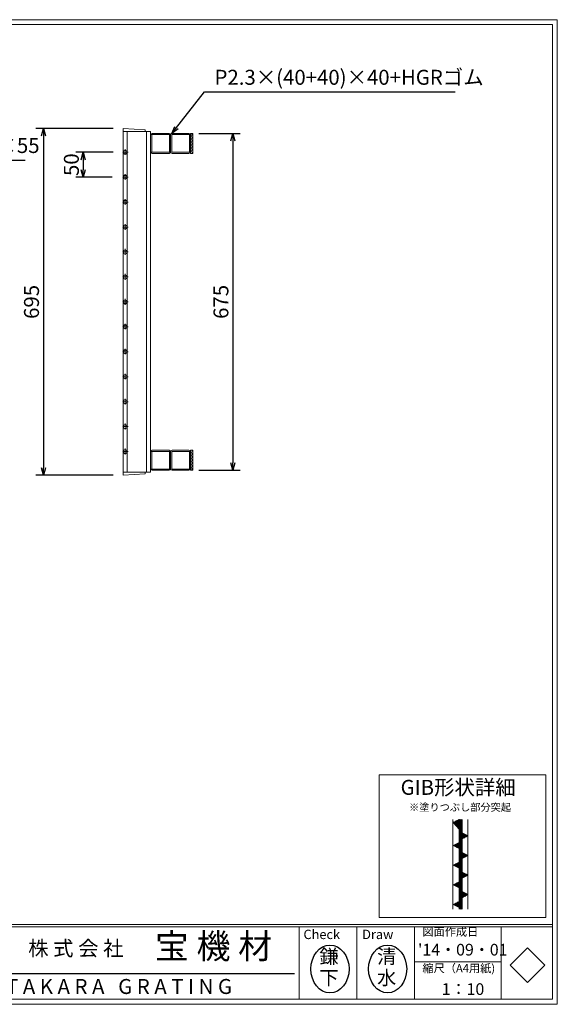
# Model space of a CAD drawing. Units: millimetres. Extents: x 0 to 2790, y 0 to 1973.
# Drawn here: x 1711 to 2790, y 0 to 1973 of the extents above; entities that cross this region are included whole.
import ezdxf

# ---------------------------------------------------------------- set-up
doc = ezdxf.new("R2010")
doc.units = ezdxf.units.MM
doc.linetypes.add('CENTER', pattern=[10, 6.25, -1.25, 1.25, -1.25])
for name, color, linetype, lineweight in [('エンボス', 4, 'Continuous', 5), ('ゴム', 51, 'Continuous', 13), ('寸法線', 2, 'Continuous', 9), ('嵩上断面', 112, 'Continuous', 13), ('本体', 7, 'Continuous', 13)]:
    doc.layers.add(name, color=color, linetype=linetype, lineweight=lineweight)
doc.layers.add('外枠', color=7, linetype='Continuous')
doc.dimstyles.new('ISO-25', dxfattribs={"dimscale": 10, "dimtxt": 3, "dimasz": 1.5, "dimexe": 1.5, "dimexo": 2, "dimgap": 0.5, "dimtad": 1, "dimdsep": 46, "dimtxsty": 'Standard', "dimblk": 'OPEN30', "dimcen": 2.5, "dimadec": 0, "dimazin": 0, "dimtfac": 1, "dimtmove": 0, "dimatfit": 0, "dimldrblk": 'OPEN30', "dimfxl": 1, "dimarcsym": 0})

# ---------------------------------------------------------------- blocks, each defined once
blk = doc.blocks.new('GIB詳細')
at = {"layer": 'エンボス', "linetype": 'Continuous'}
h = blk.add_hatch(dxfattribs=at)
h.set_pattern_fill('ANSI31', color=256, scale=0.5, style=0)
h.set_pattern_definition([(45, (8.5257, -12.7679), (-1.122532, 1.122532), [])])
h.paths.add_polyline_path([(26.7, 40.2), (37.9, 45.8), (37.9, 46.6), (26.7, 52.2), (26.7, 79.2), (20.6, 79.2), (8.5, 73.2), (20.6, 59.8), (20.6, 32.6), (8.5, 26.5), (20.6, 20.5), (20.6, -6.7), (8.5, -12.8), (20.6, -18.8), (20.6, -46), (8.5, -52.1), (20.6, -58.1), (20.6, -85.3), (8.5, -91.4), (20.6, -97.4), (20.6, -100.8), (26.7, -100.8), (26.7, -77.8), (37.9, -72.2), (37.9, -71.3), (26.7, -65.7), (26.7, -38.5), (37.9, -32.9), (37.9, -32), (26.7, -26.4), (26.7, 0.8), (37.9, 6.5), (37.9, 7.3), (26.7, 12.9)])
at = {"layer": 'エンボス', "linetype": 'Continuous', "lineweight": 0}
for p, q in [((8.5, 73.2), (20.6, 79.2)), ((8.5, 73.2), (20.6, 59.8)), ((38.8, 46.2), (26.7, 52.2)), ((38.8, 46.2), (26.7, 40.2)), ((8.5, 26.5), (20.6, 32.6)), ((8.5, 26.5), (20.6, 20.5)), ((20.6, 20.5), (20.6, -6.7)), ((38.8, 6.9), (26.7, 12.9)), ((38.8, 6.9), (26.7, 0.8)), ((26.7, 0.8), (26.7, -26.4)), ((8.5, -12.8), (20.6, -6.7)), ((8.5, -12.8), (20.6, -18.8)), ((20.6, -18.8), (20.6, -46)), ((38.8, -32.4), (26.7, -26.4)), ((38.8, -32.4), (26.7, -26.4)), ((38.8, -32.4), (26.7, -38.5)), ((38.8, -32.4), (26.7, -38.5)), ((26.7, -38.5), (26.7, -65.7)), ((8.5, -52.1), (20.6, -46)), ((8.5, -52.1), (20.6, -58.1)), ((20.6, -58.1), (20.6, -85.3)), ((38.8, -71.7), (26.7, -65.7)), ((38.8, -71.7), (26.7, -65.7)), ((38.8, -71.7), (26.7, -65.7)), ((38.8, -71.7), (26.7, -77.8)), ((38.8, -71.7), (26.7, -77.8)), ((38.8, -71.7), (26.7, -77.8)), ((26.7, -77.8), (26.7, -100.8)), ((8.5, -91.4), (20.6, -85.3)), ((8.5, -91.4), (20.6, -97.4)), ((20.6, -97.4), (20.6, -100.8))]:
    blk.add_line(p, q, dxfattribs=at)
at = {"layer": 'エンボス', "lineweight": 0}
for p, q in [((26.7, 79.2), (26.7, 52.2)), ((20.6, 59.8), (20.6, 32.6)), ((26.7, 40.2), (26.7, 12.9)), ((26.7, 38.6), (26.7, 12.9))]:
    blk.add_line(p, q, dxfattribs=at)
at = {"layer": '本体', "lineweight": 0}
for p, q in [((7.7, 79.2), (7.7, -100.8)), ((37.9, 79.2), (37.9, -100.8))]:
    blk.add_line(p, q, dxfattribs=at)
at = {"layer": '本体', "linetype": 'Continuous'}
blk.add_lwpolyline([(-139.6, 168.6), (194.7, 168.6), (194.7, -117.6), (-139.6, -117.6)], close=True, dxfattribs=at)
at = {"layer": '本体', "linetype": 'Continuous', "lineweight": 0, "insert": (-96.9, 158.3), "char_height": 30, "width": 252.84, "attachment_point": 1}
blk.add_mtext('GIB形状詳細', dxfattribs=at)
at = {"layer": '本体', "linetype": 'Continuous', "insert": (-79.9, 111), "char_height": 15, "width": 230.696, "attachment_point": 1}
blk.add_mtext('※塗りつぶし部分突起', dxfattribs=at)
blk = doc.blocks.new('TB8')
at = {"layer": '本体', "color": 1, "linetype": 'CENTER', "ltscale": 0.3}
for p, q in [((10, 0), (-2, 0)), ((4, 6), (4, -6))]:
    blk.add_line(p, q, dxfattribs=at)
at = {"layer": '本体', "color": 0, "linetype": 'Continuous'}
blk.add_circle((4, 0), 4, dxfattribs=at)
blk = doc.blocks.new('_Open30')
at = {"color": 0, "linetype": 'ByBlock', "lineweight": -2}
for p, q in [((-1, 0.27), (0, 0)), ((0, 0), (-1, -0.27)), ((0, 0), (-1, 0))]:
    blk.add_line(p, q, dxfattribs=at)
blk = doc.blocks.new('*D12')
at = {"layer": 'Defpoints', "color": 0, "linetype": 'Continuous', "ltscale": 3}
for p in [(1918.6, 1755.2), (1758.6, 1060.2), (1918.6, 1060.2)]:
    blk.add_point(p, dxfattribs=at)
at = {"layer": '寸法線', "color": 0, "linetype": 'Continuous', "lineweight": -2, "ltscale": 3}
for p, q in [((1898.6, 1755.2), (1743.6, 1755.2)), ((1758.6, 1740.2), (1758.6, 1075.2)), ((1898.6, 1060.2), (1743.6, 1060.2))]:
    blk.add_line(p, q, dxfattribs=at)
at = {"layer": '寸法線', "color": 0, "linetype": 'Continuous', "lineweight": -2, "ltscale": 3, "xscale": 15, "yscale": 15, "zscale": 15}
for p, rotation in [((1758.6, 1755.2), 90), ((1758.6, 1060.2), 270)]:
    blk.add_blockref('_Open30', p, dxfattribs=dict(at, rotation=rotation))
at = {"layer": '寸法線', "color": 0, "linetype": 'Continuous', "ltscale": 3, "insert": (1738.6, 1407.7), "char_height": 30, "attachment_point": 5, "rotation": 90}
blk.add_mtext('695', dxfattribs=at)
blk = doc.blocks.new('*D13')
at = {"layer": 'Defpoints', "color": 0, "linetype": 'Continuous', "ltscale": 3}
for p in [(2050.6, 1745.2), (2050.6, 1070.2), (2138.6, 1070.2)]:
    blk.add_point(p, dxfattribs=at)
at = {"layer": '寸法線', "color": 0, "linetype": 'Continuous', "lineweight": -2, "ltscale": 3}
for p, q in [((2070.6, 1745.2), (2153.6, 1745.2)), ((2138.6, 1730.2), (2138.6, 1085.2)), ((2070.6, 1070.2), (2153.6, 1070.2))]:
    blk.add_line(p, q, dxfattribs=at)
at = {"layer": '寸法線', "color": 0, "linetype": 'Continuous', "lineweight": -2, "ltscale": 3, "xscale": 15, "yscale": 15, "zscale": 15}
for p, rotation in [((2138.6, 1745.2), 90), ((2138.6, 1070.2), 270)]:
    blk.add_blockref('_Open30', p, dxfattribs=dict(at, rotation=rotation))
at = {"layer": '寸法線', "color": 0, "linetype": 'Continuous', "ltscale": 3, "insert": (2118.6, 1407.7), "char_height": 30, "attachment_point": 5, "rotation": 90}
blk.add_mtext('675', dxfattribs=at)
blk = doc.blocks.new('平ゴムパッキン')
for p, q in [((3, 0), (3, -40)), ((3, 0), (8, 0)), ((8, 0), (8, -10)), ((8, -10), (8, -30)), ((8, -30), (8, -40)), ((3, -40), (8, -40))]:
    blk.add_line(p, q)
at = {"color": 1}
for p, q in [((3, -3), (4.7, 0)), ((3, -9), (8, -0.3)), ((3, -15), (8, -6.3)), ((3, -21), (8, -12.3)), ((3, -27), (8, -18.3)), ((3, -33), (8, -24.3)), ((3, -39), (8, -30.3)), ((5.9, -40), (8, -36.3))]:
    blk.add_line(p, q, dxfattribs=at)
blk = doc.blocks.new('*D16')
at = {"layer": 'Defpoints', "color": 0, "ltscale": 3}
for p in [(1918.6, 1707.7), (1838.6, 1657.7), (1916.6, 1657.7)]:
    blk.add_point(p, dxfattribs=at)
at = {"layer": '寸法線', "color": 0, "lineweight": -2, "ltscale": 3}
for p, q in [((1898.6, 1707.7), (1823.6, 1707.7)), ((1838.6, 1692.7), (1838.6, 1672.7)), ((1896.6, 1657.7), (1823.6, 1657.7))]:
    blk.add_line(p, q, dxfattribs=at)
at = {"layer": '寸法線', "color": 0, "lineweight": -2, "ltscale": 3, "xscale": 15, "yscale": 15, "zscale": 15}
for p, rotation in [((1838.6, 1707.7), 90), ((1838.6, 1657.7), 270)]:
    blk.add_blockref('_Open30', p, dxfattribs=dict(at, rotation=rotation))
at = {"layer": '寸法線', "color": 0, "ltscale": 3, "insert": (1818.6, 1682.7), "char_height": 30, "attachment_point": 5, "rotation": 90}
blk.add_mtext('50', dxfattribs=at)
blk = doc.blocks.new('P-H80')
at = {"layer": '嵩上断面'}
for p, q in [((2.999997, 0.000001), (36.999997, 0.000001)), ((42.999997, 0.000001), (76.999997, 0.000001)), ((-0.000003, -2.999999), (-0.000003, -36.999999)), ((39.999997, -2.999999), (39.999997, -36.999999)), ((39.999997, -2.999999), (39.999997, -36.999999)), ((79.999997, -2.999999), (79.999997, -36.999999)), ((2.999997, -39.999999), (36.999997, -39.999999)), ((42.999997, -39.999999), (76.999997, -39.999999))]:
    blk.add_line(p, q, dxfattribs=at)
at = {"layer": '嵩上断面', "linetype": 'Continuous'}
for points in [[(2.299997, -37.699999), (37.699997, -37.699999), (37.699997, -2.299999), (2.299997, -2.299999)], [(42.299997, -37.699999), (77.699997, -37.699999), (77.699997, -2.299999), (42.299997, -2.299999)]]:
    blk.add_lwpolyline(points, close=True, dxfattribs=at)
at = {"layer": '嵩上断面'}
for centre, start, end in [((2.999997, -2.999999), 90, 180), ((36.999997, -2.999999), 0, 90), ((42.999997, -2.999999), 90, 180), ((76.999997, -2.999999), 0, 90), ((2.999997, -36.999999), 180, 270), ((36.999997, -36.999999), 270, 0), ((42.999997, -36.999999), 180, 270), ((76.999997, -36.999999), 270, 0)]:
    blk.add_arc(centre, 3, start, end, dxfattribs=at)
blk = doc.blocks.new('鎌下')
at = {"layer": '外枠', "linetype": 'Continuous'}
blk.add_ellipse((61.7, -84.6), major_axis=(0, -47.9), ratio=0.8, dxfattribs=at)
at = {"layer": '外枠', "linetype": 'Continuous', "char_height": 28.175, "width": 43.853, "attachment_point": 1}
for s, insert in [('{\\fHGSeikaishotaiPRO|b0|i0|c128|p65;鎌}', (40.6, -45.6)), ('{\\fHGSeikaishotaiPRO|b0|i0|c128|p65;下}', (40.6, -88.1))]:
    blk.add_mtext(s, dxfattribs=dict(at, insert=insert))

msp = doc.modelspace()

# ---------------------------------------------------------------- linework, layer by layer
at = {"layer": '外枠', "lineweight": 9, "ltscale": 80}
for p, q in [((2789.511, 1973.269), (0, 1973.269)), ((2789.511, 0), (2789.511, 1973.269)), ((0, 0), (2789.511, 0))]:
    msp.add_line(p, q, dxfattribs=at)
at = {"layer": '外枠', "lineweight": 9, "ltscale": 100}
for p, q in [((10, 1963.878), (2780.12, 1963.878)), ((2780.12, 1963.878), (2780.12, 10)), ((10, 10), (2780.12, 10))]:
    msp.add_line(p, q, dxfattribs=at)
at = {"layer": '外枠', "linetype": 'Continuous', "lineweight": 9, "ltscale": 100}
for p, q in [((10, 160.095), (2780.12, 160.095)), ((10, 155.399), (2780.12, 155.399)), ((2271.731, 155.399), (2271.731, 10)), ((2387.386, 155.399), (2387.386, 10)), ((2503.04, 155.399), (2503.04, 10)), ((2676.662, 155.399), (2676.662, 10)), ((2729.64, 113.462), (2694.775, 78.597)), ((2764.504, 78.597), (2729.64, 113.462)), ((2676.662, 85.048), (2503.04, 85.048)), ((2694.775, 78.597), (2729.64, 43.733)), ((2729.64, 43.733), (2764.504, 78.597))]:
    msp.add_line(p, q, dxfattribs=at)
at = {"layer": '外枠', "ltscale": 3}
msp.add_line((1607.072, 61.671), (2262.174, 61.671), dxfattribs=at)
at = {"layer": '外枠', "linetype": 'Continuous'}
msp.add_ellipse((2449.066, 70.801), major_axis=(0, -47.859), ratio=0.8, dxfattribs=at)
at = {"layer": '本体', "linetype": 'Continuous'}
for p, q in [((1918.644, 1755.248), (1918.644, 1749.248)), ((1962.644, 1752.248), (1918.644, 1755.248)), ((1918.644, 1749.248), (1973.644, 1749.248)), ((1918.644, 1749.248), (1918.644, 1066.248)), ((1926.644, 1749.248), (1926.644, 1066.248)), ((1962.644, 1749.248), (1962.644, 1752.248)), ((1965.644, 1749.248), (1965.644, 1066.248)), ((1973.644, 1749.248), (1973.644, 1066.248)), ((1918.644, 1066.248), (1973.644, 1066.248)), ((1918.644, 1060.248), (1918.644, 1066.248)), ((1962.644, 1066.248), (1962.644, 1063.248)), ((1962.644, 1063.248), (1918.644, 1060.248))]:
    msp.add_line(p, q, dxfattribs=at)

# ---------------------------------------------------------------- block references
msp.add_blockref('GIB詳細', (2571.997, 291.494))
at = {"layer": 'ゴム', "linetype": 'Continuous'}
msp.add_blockref('平ゴムパッキン', (2050.644, 1745.248), dxfattribs=at)
at = {"layer": 'ゴム', "linetype": 'Continuous', "xscale": -1, "rotation": 180}
msp.add_blockref('平ゴムパッキン', (2050.644, 1070.248), dxfattribs=at)
at = {"layer": '外枠', "ltscale": 3}
msp.add_blockref('鎌下', (2271.731, 155.399), dxfattribs=at)
at = {"layer": '本体', "ltscale": 3}
msp.add_blockref('P-H80', (1973.644, 1745.248), dxfattribs=at)
at = {"layer": '本体', "linetype": 'Continuous'}
for p in [(1918.644, 1707.748), (1918.644, 1657.748), (1918.644, 1607.748), (1918.644, 1557.748), (1918.644, 1507.748), (1918.644, 1457.748), (1918.644, 1407.748), (1918.644, 1357.748), (1918.644, 1307.748), (1918.644, 1257.748), (1918.644, 1207.748), (1918.644, 1157.748), (1918.644, 1107.748)]:
    msp.add_blockref('TB8', p, dxfattribs=at)
at = {"layer": '本体', "ltscale": 3, "xscale": -1, "rotation": 180}
msp.add_blockref('P-H80', (1973.644, 1070.248), dxfattribs=at)

# ---------------------------------------------------------------- texts
at = {"layer": '外枠', "linetype": 'Continuous', "lineweight": 9, "ltscale": 100, "attachment_point": 1}
for s, insert, char_height, width in [('宝 機 材', (1982.247, 141.531), 50, 269.1378), ('Check', (2280.29, 149.513), 18.7831, 274.13809), ('Draw', (2398.035, 149.513), 18.7831, 274.13809), ('図面作成日', (2518.898, 153.73), 16.4352, 274.1381), ('株 式 会 社', (1728.021, 127.167), 30, 282.8297), ("'14・09・01", (2509.986, 121.221), 23.4788, 274.1381), ('縮尺（A4用紙)', (2518.898, 80.525), 16.4352, 274.1381), ('T A K A R A   G R A T I N G', (1683.622, 50.715), 30.00024, 539.48276), ('1：10', (2557.587, 42.242), 23.4788, 274.1381)]:
    msp.add_mtext(s, dxfattribs=dict(at, insert=insert, char_height=char_height, width=width))
at = {"layer": '外枠', "linetype": 'Continuous', "char_height": 28.17461, "width": 43.8527, "attachment_point": 1}
for s, insert in [('{\\fHG正楷書体-PRO|b0|i0|c128|p65;清}', (2427.939, 109.78)), ('{\\fHG正楷書体-PRO|b0|i0|c128|p65;水}', (2427.939, 67.25))]:
    msp.add_mtext(s, dxfattribs=dict(at, insert=insert))
at = {"layer": '寸法線', "linetype": 'Continuous', "char_height": 30, "attachment_point": 7}
for s, insert in [('P2.3×(40+40)×40+HGRゴム', (2101.855, 1833.459)), ('GIB7×4×55', (1511.12, 1696.728))]:
    msp.add_mtext(s, dxfattribs=dict(at, insert=insert))

# ---------------------------------------------------------------- dimensions: what is measured, and where the dimension line sits
at = {"layer": '寸法線', "linetype": 'Continuous'}
for base, p1, p2, picture, middle in [((1758.644, 1060.248), (1918.644, 1755.248), (1918.644, 1060.248), '*D12', (1738.644, 1407.748)), ((2138.645, 1070.248), (2050.644, 1745.248), (2050.644, 1070.248), '*D13', (2118.645, 1407.748))]:
    dim = msp.add_linear_dim(base=base, p1=p1, p2=p2, angle=90, dimstyle='ISO-25', dxfattribs=at)
    dim.commit()
    dim.dimension.update_dxf_attribs({"geometry": picture, "text_midpoint": middle})
at = {"layer": '寸法線', "ltscale": 3}
dim = msp.add_linear_dim(base=(1838.644, 1657.748), p1=(1918.644, 1707.748), p2=(1916.644, 1657.748), angle=90, dimstyle='ISO-25', dxfattribs=at)
dim.commit()
dim.dimension.update_dxf_attribs({"geometry": '*D16', "text_midpoint": (1818.644, 1682.748)})

# ---------------------------------------------------------------- leaders
at = {"layer": '寸法線', "linetype": 'Continuous', "annotation_type": 0, "has_hookline": 1, "hookline_direction": 0}
for points, text_width in [([(2016.144, 1745.248), (2081.855, 1828.459), (2096.855, 1828.459)], 482.893), ([(1435.409, 1618.518), (1491.12, 1691.728), (1506.12, 1691.728)], 210.609)]:
    msp.add_leader(points, dimstyle='ISO-25', override={"dimgap": 0.5, "dimtad": 1}, dxfattribs=dict(at, text_width=text_width))

doc.saveas('drawing.dxf')
